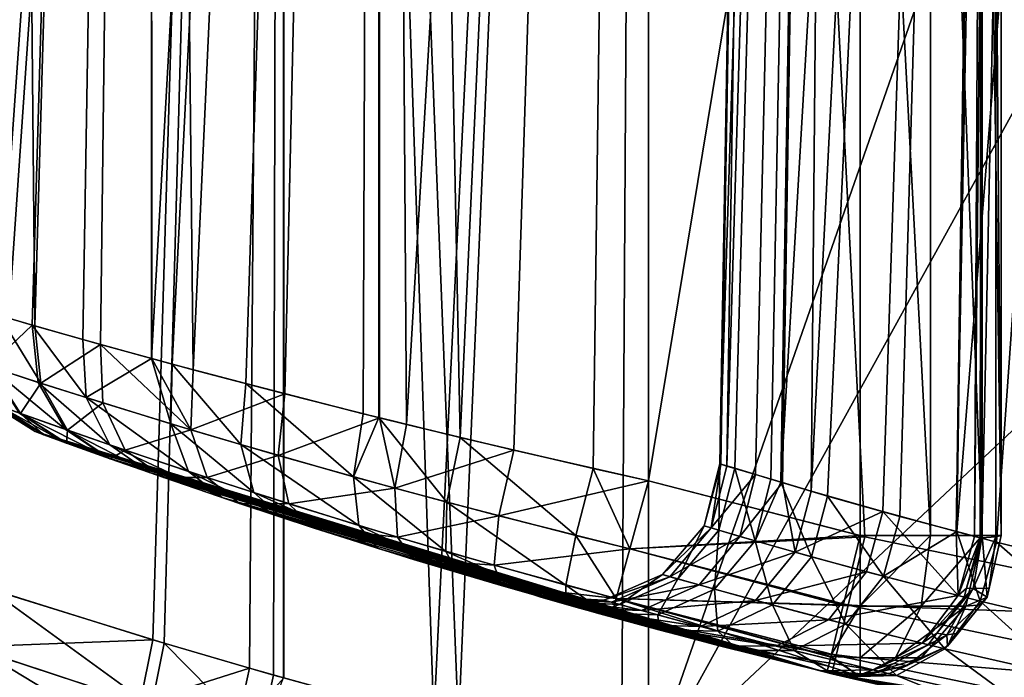
# Model space of a CAD drawing. Units: metres. Extents: x -0.172 to 0.143, y -0.156 to 0.056.
# Drawn here: x -0.166 to -0.159, y 0.024 to 0.029 of the extents above; entities that cross this region are included whole.
import ezdxf

# ---------------------------------------------------------------- set-up
doc = ezdxf.new("R2010")
doc.units = ezdxf.units.M
doc.layers.add('Object_01', color=8, linetype='CONTINUOUS')
doc.layers.add('Object_12', color=8, linetype='CONTINUOUS')

msp = doc.modelspace()

# ---------------------------------------------------------------- linework, layer by layer
at = {"layer": 'Object_01'}
for points in [[(-0.164088, 0.055, -0.352659), (-0.166238, 0.024648, -0.351806), (-0.1665, 0.055, -0.35166)], [(-0.1665, 0.055, -0.29834), (-0.16649, 0.024733, -0.298355), (-0.164088, 0.055, -0.297341)], [(-0.164088, 0.055, -0.297341), (-0.16649, 0.024733, -0.298355), (-0.16617, 0.024626, -0.298157)], [(-0.164088, 0.055, -0.352659), (-0.165014, 0.024266, -0.352362), (-0.166238, 0.024648, -0.351806)], [(-0.164088, 0.055, -0.297341), (-0.16617, 0.024626, -0.298157), (-0.164933, 0.024241, -0.297608)], [(-0.165036, 0.055, -0.303464), (-0.16585, 0.026491, -0.304535), (-0.166119, 0.055, -0.305087)], [(-0.166119, 0.055, -0.305087), (-0.16585, 0.026491, -0.304535), (-0.166102, 0.026564, -0.305094)], [(-0.166119, 0.055, -0.344913), (-0.166101, 0.026564, -0.344905), (-0.165036, 0.055, -0.346536)], [(-0.165036, 0.055, -0.346536), (-0.166101, 0.026564, -0.344905), (-0.165869, 0.026497, -0.345432)], [(-0.165036, 0.055, -0.346536), (-0.165869, 0.026497, -0.345432), (-0.16551, 0.026395, -0.345987)], [(-0.165036, 0.055, -0.303464), (-0.165384, 0.02636, -0.303852), (-0.16585, 0.026491, -0.304535)], [(-0.16551, 0.026395, -0.345987), (-0.165024, 0.026261, -0.346525), (-0.165036, 0.055, -0.346536)], [(-0.16502, 0.02626, -0.30348), (-0.165384, 0.02636, -0.303852), (-0.165036, 0.055, -0.303464)], [(-0.16502, 0.02626, -0.30348), (-0.165036, 0.055, -0.303464), (-0.164727, 0.02618, -0.303181)], [(-0.164727, 0.02618, -0.303181), (-0.165036, 0.055, -0.303464), (-0.163413, 0.055, -0.302381)], [(-0.165036, 0.055, -0.346536), (-0.165024, 0.026261, -0.346525), (-0.163413, 0.055, -0.347619)], [(-0.163413, 0.055, -0.347619), (-0.165024, 0.026261, -0.346525), (-0.164877, 0.026221, -0.346687)], [(-0.164328, 0.024064, -0.352592), (-0.165014, 0.024266, -0.352362), (-0.164088, 0.055, -0.352659)], [(-0.164933, 0.024241, -0.297608), (-0.164159, 0.024015, -0.29736), (-0.164088, 0.055, -0.297341)], [(-0.163413, 0.055, -0.347619), (-0.164877, 0.026221, -0.346687), (-0.164355, 0.026082, -0.347105)], [(-0.164727, 0.02618, -0.303181), (-0.163413, 0.055, -0.302381), (-0.164077, 0.026009, -0.302715)], [(-0.164355, 0.026082, -0.347105), (-0.163522, 0.025868, -0.347573), (-0.163413, 0.055, -0.347619)], [(-0.164088, 0.055, -0.352659), (-0.164085, 0.023997, -0.352646), (-0.164328, 0.024064, -0.352592)], [(-0.164088, 0.055, -0.297341), (-0.164159, 0.024015, -0.29736), (-0.164087, 0.023996, -0.297345)], [(-0.1615, 0.055, -0.353), (-0.163022, 0.023703, -0.352883), (-0.164088, 0.055, -0.352659)], [(-0.164088, 0.055, -0.352659), (-0.163022, 0.023703, -0.352883), (-0.164085, 0.023997, -0.352646)], [(-0.162846, 0.023657, -0.297091), (-0.1615, 0.055, -0.297), (-0.164088, 0.055, -0.297341)], [(-0.164088, 0.055, -0.297341), (-0.164087, 0.023996, -0.297345), (-0.162846, 0.023657, -0.297091)], [(-0.163413, 0.055, -0.302381), (-0.163407, 0.02584, -0.302395), (-0.164077, 0.026009, -0.302715)], [(-0.163413, 0.055, -0.347619), (-0.163522, 0.025868, -0.347573), (-0.163411, 0.025841, -0.347613)], [(-0.1615, 0.055, -0.302), (-0.163216, 0.025792, -0.302304), (-0.163413, 0.055, -0.302381)], [(-0.163413, 0.055, -0.302381), (-0.163216, 0.025792, -0.302304), (-0.163407, 0.02584, -0.302395)], [(-0.163413, 0.055, -0.347619), (-0.162834, 0.0257, -0.347819), (-0.1615, 0.055, -0.348)], [(-0.163413, 0.055, -0.347619), (-0.163411, 0.025841, -0.347613), (-0.162834, 0.0257, -0.347819)], [(-0.1615, 0.055, -0.302), (-0.162454, 0.02561, -0.302092), (-0.163216, 0.025792, -0.302304)], [(-0.1615, 0.055, -0.353), (-0.161692, 0.023367, -0.352998), (-0.163022, 0.023703, -0.352883)], [(-0.1615, 0.023322, -0.297), (-0.1615, 0.055, -0.297), (-0.162846, 0.023657, -0.297091)], [(-0.1615, 0.055, -0.348), (-0.162834, 0.0257, -0.347819), (-0.161893, 0.02548, -0.347985)], [(-0.1615, 0.025393, -0.302), (-0.162454, 0.02561, -0.302092), (-0.1615, 0.055, -0.302)], [(-0.1615, 0.055, -0.348), (-0.161893, 0.02548, -0.347985), (-0.1615, 0.025393, -0.348)], [(-0.1615, 0.023322, -0.353), (-0.161692, 0.023367, -0.352998), (-0.1615, 0.055, -0.353)], [(-0.1615, 0.055, -0.353), (-0.157844, 0.0338, -0.353), (-0.1615, 0.023322, -0.353)], [(-0.1615, 0.055, -0.297), (-0.151747, 0.02174, -0.297), (-0.1355, 0.055, -0.297)], [(-0.1615, 0.023322, -0.297), (-0.158189, 0.022566, -0.297), (-0.1615, 0.055, -0.297)], [(-0.1615, 0.055, -0.297), (-0.158189, 0.022566, -0.297), (-0.154981, 0.02205, -0.297)], [(-0.1615, 0.055, -0.297), (-0.154981, 0.02205, -0.297), (-0.151747, 0.02174, -0.297)], [(-0.154274, 0.023978, -0.302), (-0.157135, 0.024404, -0.302), (-0.1615, 0.055, -0.302)], [(-0.1615, 0.055, -0.302), (-0.157135, 0.024404, -0.302), (-0.159967, 0.024997, -0.302)], [(-0.1615, 0.055, -0.302), (-0.159967, 0.024997, -0.302), (-0.1615, 0.025393, -0.302)], [(-0.1355, 0.055, -0.302), (-0.1485, 0.023637, -0.302), (-0.1615, 0.055, -0.302)], [(-0.1615, 0.055, -0.302), (-0.1485, 0.023637, -0.302), (-0.151392, 0.023722, -0.302)], [(-0.1615, 0.055, -0.302), (-0.151392, 0.023722, -0.302), (-0.154274, 0.023978, -0.302)], [(-0.16, 0.0345, -0.348), (-0.1615, 0.055, -0.348), (-0.1615, 0.025393, -0.348)], [(-0.1605, 0.054, -0.325), (-0.160995, 0.025514, -0.324793), (-0.160091, 0.054, -0.321894)], [(-0.160091, 0.054, -0.321894), (-0.160995, 0.025514, -0.324793), (-0.160889, 0.025482, -0.323356)], [(-0.1605, 0.054, -0.325), (-0.160988, 0.025512, -0.325), (-0.160995, 0.025514, -0.324793)], [(-0.1605, 0.054, -0.325), (-0.160944, 0.025498, -0.32616), (-0.160988, 0.025512, -0.325)], [(-0.160091, 0.054, -0.328106), (-0.160741, 0.025437, -0.327524), (-0.160944, 0.025498, -0.32616)], [(-0.160091, 0.054, -0.328106), (-0.160944, 0.025498, -0.32616), (-0.1605, 0.054, -0.325)], [(-0.160889, 0.025482, -0.323356), (-0.160633, 0.025404, -0.321995), (-0.160091, 0.054, -0.321894)], [(-0.160551, 0.02538, -0.328229), (-0.160741, 0.025437, -0.327524), (-0.160091, 0.054, -0.328106)], [(-0.160091, 0.054, -0.321894), (-0.160633, 0.025404, -0.321995), (-0.160563, 0.025383, -0.321768)], [(-0.160091, 0.054, -0.321894), (-0.160563, 0.025383, -0.321768), (-0.158892, 0.054, -0.319)], [(-0.158892, 0.054, -0.319), (-0.160563, 0.025383, -0.321768), (-0.16023, 0.025285, -0.320678)], [(-0.160551, 0.02538, -0.328229), (-0.160091, 0.054, -0.328106), (-0.160347, 0.025319, -0.328989)], [(-0.160347, 0.025319, -0.328989), (-0.160091, 0.054, -0.328106), (-0.158892, 0.054, -0.331)], [(-0.160347, 0.025319, -0.328989), (-0.158892, 0.054, -0.331), (-0.15984, 0.025175, -0.330266)], [(-0.158892, 0.054, -0.319), (-0.16023, 0.025285, -0.320678), (-0.159719, 0.025141, -0.319479)], [(-0.15984, 0.025175, -0.330266), (-0.158892, 0.054, -0.331), (-0.159319, 0.025034, -0.331247)], [(-0.159314, 0.025033, -0.318756), (-0.158892, 0.054, -0.319), (-0.159719, 0.025141, -0.319479)], [(-0.159319, 0.025034, -0.331247), (-0.158892, 0.054, -0.331), (-0.159138, 0.034483, -0.331255)], [(-0.159033, 0.024958, -0.318257), (-0.156985, 0.054, -0.316515), (-0.159314, 0.025033, -0.318756)], [(-0.159314, 0.025033, -0.318756), (-0.156985, 0.054, -0.316515), (-0.158892, 0.054, -0.319)], [(-0.159033, 0.024958, -0.318257), (-0.158221, 0.024757, -0.317126), (-0.156985, 0.054, -0.316515)], [(-0.16, 0.0345, -0.348), (-0.1615, 0.025393, -0.348), (-0.16, 0.025005, -0.348)], [(-0.1595, 0.025005, -0.347866), (-0.1595, 0.0345, -0.347866), (-0.16, 0.0345, -0.348)], [(-0.1595, 0.025005, -0.347866), (-0.16, 0.0345, -0.348), (-0.16, 0.025005, -0.348)], [(-0.159134, 0.025005, -0.3475), (-0.159134, 0.0345, -0.3475), (-0.1595, 0.0345, -0.347866)], [(-0.159134, 0.025005, -0.3475), (-0.1595, 0.0345, -0.347866), (-0.1595, 0.025005, -0.347866)], [(-0.159319, 0.025034, -0.331247), (-0.159138, 0.034483, -0.331255), (-0.15919, 0.024999, -0.33149)], [(-0.15919, 0.024999, -0.33149), (-0.159138, 0.034483, -0.331255), (-0.159143, 0.029735, -0.331408)], [(-0.159, 0.025005, -0.347), (-0.159, 0.0345, -0.347), (-0.159134, 0.0345, -0.3475)], [(-0.159, 0.025005, -0.347), (-0.159134, 0.0345, -0.3475), (-0.159134, 0.025005, -0.3475)], [(-0.159, 0.025005, -0.347), (-0.159, 0.025005, -0.332083), (-0.159, 0.0345, -0.347)], [(-0.159, 0.0345, -0.347), (-0.159, 0.025005, -0.332083), (-0.159, 0.029753, -0.331924)], [(-0.157844, 0.0338, -0.353), (-0.157222, 0.031077, -0.353), (-0.1615, 0.023322, -0.353)], [(-0.1615, 0.023322, -0.353), (-0.157222, 0.031077, -0.353), (-0.155826, 0.028658, -0.353)], [(-0.15919, 0.024999, -0.33149), (-0.159143, 0.029735, -0.331408), (-0.159149, 0.024988, -0.331559)], [(-0.159137, 0.024989, -0.331584), (-0.159149, 0.024988, -0.331559), (-0.159143, 0.029735, -0.331408)], [(-0.159137, 0.024989, -0.331584), (-0.159143, 0.029735, -0.331408), (-0.159037, 0.029744, -0.331656)], [(-0.159037, 0.029744, -0.331656), (-0.159038, 0.024996, -0.331811), (-0.159137, 0.024989, -0.331584)], [(-0.159037, 0.029744, -0.331656), (-0.159, 0.025005, -0.332083), (-0.159038, 0.024996, -0.331811)], [(-0.159, 0.029753, -0.331924), (-0.159, 0.025005, -0.332083), (-0.159037, 0.029744, -0.331656)], [(-0.1615, 0.023322, -0.353), (-0.155826, 0.028658, -0.353), (-0.158189, 0.022566, -0.353)], [(-0.166101, 0.026564, -0.344905), (-0.166177, 0.026206, -0.344513), (-0.165869, 0.026497, -0.345432)], [(-0.166165, 0.026202, -0.305449), (-0.166102, 0.026564, -0.305094), (-0.165808, 0.026086, -0.304641)], [(-0.165808, 0.026086, -0.304641), (-0.166102, 0.026564, -0.305094), (-0.16585, 0.026491, -0.304535)], [(-0.165869, 0.026497, -0.345432), (-0.166177, 0.026206, -0.344513), (-0.165826, 0.026091, -0.345327)], [(-0.165487, 0.025983, -0.345863), (-0.16551, 0.026395, -0.345987), (-0.165869, 0.026497, -0.345432)], [(-0.165869, 0.026497, -0.345432), (-0.165826, 0.026091, -0.345327), (-0.165487, 0.025983, -0.345863)], [(-0.165808, 0.026086, -0.304641), (-0.16585, 0.026491, -0.304535), (-0.165384, 0.02636, -0.303852)], [(-0.165487, 0.025983, -0.345863), (-0.165024, 0.026261, -0.346525), (-0.16551, 0.026395, -0.345987)], [(-0.165384, 0.02636, -0.303852), (-0.165368, 0.025946, -0.303982), (-0.165808, 0.026086, -0.304641)], [(-0.16502, 0.02626, -0.30348), (-0.164745, 0.025755, -0.303329), (-0.165384, 0.02636, -0.303852)], [(-0.165384, 0.02636, -0.303852), (-0.164745, 0.025755, -0.303329), (-0.165368, 0.025946, -0.303982)], [(-0.164887, 0.025798, -0.346542), (-0.165024, 0.026261, -0.346525), (-0.165487, 0.025983, -0.345863)], [(-0.164887, 0.025798, -0.346542), (-0.164877, 0.026221, -0.346687), (-0.165024, 0.026261, -0.346525)], [(-0.16502, 0.02626, -0.30348), (-0.164727, 0.02618, -0.303181), (-0.164745, 0.025755, -0.303329)], [(-0.165635, 0.025758, -0.345155), (-0.165826, 0.026091, -0.345327), (-0.166177, 0.026206, -0.344513)], [(-0.165635, 0.025758, -0.345155), (-0.166177, 0.026206, -0.344513), (-0.165963, 0.025874, -0.344401)], [(-0.166124, 0.025932, -0.306243), (-0.166165, 0.026202, -0.305449), (-0.165952, 0.02587, -0.305564)], [(-0.165952, 0.02587, -0.305564), (-0.166165, 0.026202, -0.305449), (-0.165808, 0.026086, -0.304641)], [(-0.16439, 0.02565, -0.346951), (-0.164877, 0.026221, -0.346687), (-0.164887, 0.025798, -0.346542)], [(-0.16439, 0.02565, -0.346951), (-0.164355, 0.026082, -0.347105), (-0.164877, 0.026221, -0.346687)], [(-0.164745, 0.025755, -0.303329), (-0.164727, 0.02618, -0.303181), (-0.164077, 0.026009, -0.302715)], [(-0.165952, 0.02587, -0.305564), (-0.165808, 0.026086, -0.304641), (-0.165619, 0.025752, -0.304815)], [(-0.165319, 0.025648, -0.34565), (-0.165487, 0.025983, -0.345863), (-0.165826, 0.026091, -0.345327)], [(-0.165319, 0.025648, -0.34565), (-0.165826, 0.026091, -0.345327), (-0.165635, 0.025758, -0.345155)], [(-0.165619, 0.025752, -0.304815), (-0.165808, 0.026086, -0.304641), (-0.165368, 0.025946, -0.303982)], [(-0.163592, 0.025421, -0.347417), (-0.164355, 0.026082, -0.347105), (-0.16439, 0.02565, -0.346951)], [(-0.163592, 0.025421, -0.347417), (-0.163522, 0.025868, -0.347573), (-0.164355, 0.026082, -0.347105)], [(-0.164761, 0.02546, -0.346279), (-0.164887, 0.025798, -0.346542), (-0.165487, 0.025983, -0.345863)], [(-0.164761, 0.02546, -0.346279), (-0.165487, 0.025983, -0.345863), (-0.165319, 0.025648, -0.34565)], [(-0.164745, 0.025755, -0.303329), (-0.164077, 0.026009, -0.302715), (-0.164125, 0.025572, -0.302871)], [(-0.164125, 0.025572, -0.302871), (-0.164077, 0.026009, -0.302715), (-0.163407, 0.02584, -0.302395)], [(-0.165847, 0.025743, -0.307), (-0.166189, 0.025955, -0.307), (-0.166124, 0.025932, -0.306243)], [(-0.166189, 0.025955, -0.343), (-0.166189, 0.025955, -0.307), (-0.165847, 0.025743, -0.307)], [(-0.166189, 0.025955, -0.343), (-0.165847, 0.025743, -0.307), (-0.165847, 0.025743, -0.343)], [(-0.165778, 0.025717, -0.343731), (-0.166115, 0.025929, -0.343808), (-0.166189, 0.025955, -0.343)], [(-0.165778, 0.025717, -0.343731), (-0.166189, 0.025955, -0.343), (-0.165847, 0.025743, -0.343)], [(-0.165847, 0.025743, -0.307), (-0.166124, 0.025932, -0.306243), (-0.165787, 0.02572, -0.306315)], [(-0.165787, 0.02572, -0.306315), (-0.166124, 0.025932, -0.306243), (-0.165952, 0.02587, -0.305564)], [(-0.165637, 0.025665, -0.344267), (-0.165963, 0.025874, -0.344401), (-0.166115, 0.025929, -0.343808)], [(-0.165637, 0.025665, -0.344267), (-0.166115, 0.025929, -0.343808), (-0.165778, 0.025717, -0.343731)], [(-0.165619, 0.025752, -0.304815), (-0.165368, 0.025946, -0.303982), (-0.165209, 0.02561, -0.304206)], [(-0.165209, 0.02561, -0.304206), (-0.165368, 0.025946, -0.303982), (-0.164745, 0.025755, -0.303329)], [(-0.165332, 0.025555, -0.344946), (-0.165635, 0.025758, -0.345155), (-0.165963, 0.025874, -0.344401)], [(-0.165332, 0.025555, -0.344946), (-0.165963, 0.025874, -0.344401), (-0.165637, 0.025665, -0.344267)], [(-0.165787, 0.02572, -0.306315), (-0.165952, 0.02587, -0.305564), (-0.165626, 0.025661, -0.305702)], [(-0.165626, 0.025661, -0.305702), (-0.165952, 0.02587, -0.305564), (-0.165619, 0.025752, -0.304815)], [(-0.164125, 0.025572, -0.302871), (-0.163407, 0.02584, -0.302395), (-0.163298, 0.02534, -0.302459)], [(-0.163411, 0.025841, -0.347613), (-0.163522, 0.025868, -0.347573), (-0.163592, 0.025421, -0.347417)], [(-0.16293, 0.025241, -0.347666), (-0.163411, 0.025841, -0.347613), (-0.163592, 0.025421, -0.347417)], [(-0.16293, 0.025241, -0.347666), (-0.162834, 0.0257, -0.347819), (-0.163411, 0.025841, -0.347613)], [(-0.163407, 0.02584, -0.302395), (-0.163216, 0.025792, -0.302304), (-0.163298, 0.02534, -0.302459)], [(-0.165038, 0.025451, -0.34539), (-0.165319, 0.025648, -0.34565), (-0.165635, 0.025758, -0.345155)], [(-0.165038, 0.025451, -0.34539), (-0.165635, 0.025758, -0.345155), (-0.165332, 0.025555, -0.344946)], [(-0.164298, 0.025309, -0.346657), (-0.16439, 0.02565, -0.346951), (-0.164887, 0.025798, -0.346542)], [(-0.164298, 0.025309, -0.346657), (-0.164887, 0.025798, -0.346542), (-0.164761, 0.02546, -0.346279)], [(-0.163298, 0.02534, -0.302459), (-0.163216, 0.025792, -0.302304), (-0.162454, 0.02561, -0.302092)], [(-0.161427, 0.024337, -0.320333), (-0.161871, 0.024458, -0.321755), (-0.165847, 0.025743, -0.307)], [(-0.161427, 0.024337, -0.320333), (-0.165847, 0.025743, -0.307), (-0.160863, 0.024189, -0.319037)], [(-0.160863, 0.024189, -0.319037), (-0.165847, 0.025743, -0.307), (-0.165787, 0.02572, -0.306315)], [(-0.161871, 0.024458, -0.321755), (-0.162153, 0.024537, -0.323225), (-0.165847, 0.025743, -0.307)], [(-0.165847, 0.025743, -0.307), (-0.162153, 0.024537, -0.323225), (-0.162271, 0.024571, -0.324776)], [(-0.165847, 0.025743, -0.307), (-0.162271, 0.024571, -0.324776), (-0.165847, 0.025743, -0.343)], [(-0.162271, 0.024571, -0.324776), (-0.162213, 0.024554, -0.326252), (-0.165847, 0.025743, -0.343)], [(-0.165847, 0.025743, -0.343), (-0.162213, 0.024554, -0.326252), (-0.16199, 0.024491, -0.327726)], [(-0.165847, 0.025743, -0.343), (-0.16199, 0.024491, -0.327726), (-0.161556, 0.024372, -0.329308)], [(-0.161556, 0.024372, -0.329308), (-0.160997, 0.024224, -0.330687), (-0.165847, 0.025743, -0.343)], [(-0.165847, 0.025743, -0.343), (-0.160997, 0.024224, -0.330687), (-0.160281, 0.024045, -0.332009)], [(-0.165847, 0.025743, -0.343), (-0.160281, 0.024045, -0.332009), (-0.165778, 0.025717, -0.343731)], [(-0.160863, 0.024189, -0.319037), (-0.165787, 0.02572, -0.306315), (-0.165626, 0.025661, -0.305702)], [(-0.165778, 0.025717, -0.343731), (-0.160281, 0.024045, -0.332009), (-0.165637, 0.025665, -0.344267)], [(-0.165626, 0.025661, -0.305702), (-0.165619, 0.025752, -0.304815), (-0.165316, 0.02555, -0.305028)], [(-0.165316, 0.02555, -0.305028), (-0.165619, 0.025752, -0.304815), (-0.165209, 0.02561, -0.304206)], [(-0.165209, 0.02561, -0.304206), (-0.164745, 0.025755, -0.303329), (-0.164628, 0.025416, -0.303602)], [(-0.164628, 0.025416, -0.303602), (-0.164745, 0.025755, -0.303329), (-0.164125, 0.025572, -0.302871)], [(-0.162016, 0.025005, -0.347844), (-0.162834, 0.0257, -0.347819), (-0.16293, 0.025241, -0.347666)], [(-0.162016, 0.025005, -0.347844), (-0.161893, 0.02548, -0.347985), (-0.162834, 0.0257, -0.347819)], [(-0.160281, 0.024045, -0.332009), (-0.165332, 0.025555, -0.344946), (-0.165637, 0.025665, -0.344267)], [(-0.165626, 0.025661, -0.305702), (-0.165316, 0.02555, -0.305028), (-0.160863, 0.024189, -0.319037)], [(-0.164522, 0.025274, -0.34595), (-0.164761, 0.02546, -0.346279), (-0.165319, 0.025648, -0.34565)], [(-0.164522, 0.025274, -0.34595), (-0.165319, 0.025648, -0.34565), (-0.165038, 0.025451, -0.34539)], [(-0.163554, 0.025077, -0.347087), (-0.163592, 0.025421, -0.347417), (-0.16439, 0.02565, -0.346951)], [(-0.163554, 0.025077, -0.347087), (-0.16439, 0.02565, -0.346951), (-0.164298, 0.025309, -0.346657)], [(-0.160281, 0.024045, -0.332009), (-0.165038, 0.025451, -0.34539), (-0.165332, 0.025555, -0.344946)], [(-0.165316, 0.02555, -0.305028), (-0.165209, 0.02561, -0.304206), (-0.164936, 0.025416, -0.304481)], [(-0.160863, 0.024189, -0.319037), (-0.165316, 0.02555, -0.305028), (-0.164936, 0.025416, -0.304481)], [(-0.164936, 0.025416, -0.304481), (-0.165209, 0.02561, -0.304206), (-0.164628, 0.025416, -0.303602)], [(-0.164628, 0.025416, -0.303602), (-0.164125, 0.025572, -0.302871), (-0.16405, 0.02523, -0.303179)], [(-0.16405, 0.02523, -0.303179), (-0.164125, 0.025572, -0.302871), (-0.163298, 0.02534, -0.302459)], [(-0.163298, 0.02534, -0.302459), (-0.162454, 0.02561, -0.302092), (-0.162562, 0.025144, -0.30224)], [(-0.162562, 0.025144, -0.30224), (-0.162454, 0.02561, -0.302092), (-0.1615, 0.025393, -0.302)], [(-0.161633, 0.024911, -0.347866), (-0.161893, 0.02548, -0.347985), (-0.162016, 0.025005, -0.347844)], [(-0.161633, 0.024911, -0.347866), (-0.1615, 0.025393, -0.348), (-0.161893, 0.02548, -0.347985)], [(-0.161001, 0.025043, -0.323358), (-0.160995, 0.025514, -0.324793), (-0.161106, 0.025074, -0.324793)], [(-0.161106, 0.025074, -0.324793), (-0.160995, 0.025514, -0.324793), (-0.160988, 0.025512, -0.325)], [(-0.161106, 0.025074, -0.324793), (-0.160988, 0.025512, -0.325), (-0.161055, 0.025059, -0.326158)], [(-0.160988, 0.025512, -0.325), (-0.160944, 0.025498, -0.32616), (-0.161055, 0.025059, -0.326158)], [(-0.161055, 0.025059, -0.326158), (-0.160944, 0.025498, -0.32616), (-0.160741, 0.025437, -0.327524)], [(-0.161001, 0.025043, -0.323358), (-0.160889, 0.025482, -0.323356), (-0.160995, 0.025514, -0.324793)], [(-0.160745, 0.024968, -0.321997), (-0.160889, 0.025482, -0.323356), (-0.161001, 0.025043, -0.323358)], [(-0.160745, 0.024968, -0.321997), (-0.160633, 0.025404, -0.321995), (-0.160889, 0.025482, -0.323356)], [(-0.164522, 0.025274, -0.34595), (-0.165038, 0.025451, -0.34539), (-0.160281, 0.024045, -0.332009)], [(-0.160863, 0.024189, -0.319037), (-0.164936, 0.025416, -0.304481), (-0.1644, 0.025232, -0.303945)], [(-0.164936, 0.025416, -0.304481), (-0.164628, 0.025416, -0.303602), (-0.1644, 0.025232, -0.303945)], [(-0.164096, 0.025132, -0.346284), (-0.164298, 0.025309, -0.346657), (-0.164761, 0.02546, -0.346279)], [(-0.164096, 0.025132, -0.346284), (-0.164761, 0.02546, -0.346279), (-0.164522, 0.025274, -0.34595)], [(-0.1644, 0.025232, -0.303945), (-0.164628, 0.025416, -0.303602), (-0.16405, 0.02523, -0.303179)], [(-0.162937, 0.024893, -0.347317), (-0.16293, 0.025241, -0.347666), (-0.163592, 0.025421, -0.347417)], [(-0.162937, 0.024893, -0.347317), (-0.163592, 0.025421, -0.347417), (-0.163554, 0.025077, -0.347087)], [(-0.161055, 0.025059, -0.326158), (-0.160741, 0.025437, -0.327524), (-0.160853, 0.024999, -0.327522)], [(-0.160853, 0.024999, -0.327522), (-0.160741, 0.025437, -0.327524), (-0.160551, 0.02538, -0.328229)], [(-0.16405, 0.02523, -0.303179), (-0.163298, 0.02534, -0.302459), (-0.16328, 0.024994, -0.302799)], [(-0.16328, 0.024994, -0.302799), (-0.163298, 0.02534, -0.302459), (-0.162562, 0.025144, -0.30224)], [(-0.162562, 0.025144, -0.30224), (-0.1615, 0.025393, -0.302), (-0.161633, 0.024911, -0.302134)], [(-0.161633, 0.024911, -0.302134), (-0.1615, 0.025393, -0.302), (-0.159967, 0.024997, -0.302)], [(-0.161633, 0.024911, -0.347866), (-0.16, 0.025005, -0.348), (-0.1615, 0.025393, -0.348)], [(-0.160853, 0.024999, -0.327522), (-0.160551, 0.02538, -0.328229), (-0.160461, 0.024887, -0.328988)], [(-0.160563, 0.025383, -0.321768), (-0.160633, 0.025404, -0.321995), (-0.160745, 0.024968, -0.321997)], [(-0.160345, 0.024854, -0.320679), (-0.160563, 0.025383, -0.321768), (-0.160745, 0.024968, -0.321997)], [(-0.160345, 0.024854, -0.320679), (-0.16023, 0.025285, -0.320678), (-0.160563, 0.025383, -0.321768)], [(-0.160461, 0.024887, -0.328988), (-0.160551, 0.02538, -0.328229), (-0.160347, 0.025319, -0.328989)], [(-0.160281, 0.024045, -0.332009), (-0.164096, 0.025132, -0.346284), (-0.164522, 0.025274, -0.34595)], [(-0.163416, 0.024913, -0.346658), (-0.163554, 0.025077, -0.347087), (-0.164298, 0.025309, -0.346657)], [(-0.163416, 0.024913, -0.346658), (-0.164298, 0.025309, -0.346657), (-0.164096, 0.025132, -0.346284)], [(-0.160461, 0.024887, -0.328988), (-0.160347, 0.025319, -0.328989), (-0.15984, 0.025175, -0.330266)], [(-0.159834, 0.024716, -0.319476), (-0.16023, 0.025285, -0.320678), (-0.160345, 0.024854, -0.320679)], [(-0.159834, 0.024716, -0.319476), (-0.159719, 0.025141, -0.319479), (-0.16023, 0.025285, -0.320678)], [(-0.163869, 0.025058, -0.303572), (-0.160863, 0.024189, -0.319037), (-0.1644, 0.025232, -0.303945)], [(-0.1644, 0.025232, -0.303945), (-0.16405, 0.02523, -0.303179), (-0.163869, 0.025058, -0.303572)], [(-0.163869, 0.025058, -0.303572), (-0.16405, 0.02523, -0.303179), (-0.16328, 0.024994, -0.302799)], [(-0.162086, 0.024654, -0.34748), (-0.16293, 0.025241, -0.347666), (-0.162937, 0.024893, -0.347317)], [(-0.162086, 0.024654, -0.34748), (-0.162016, 0.025005, -0.347844), (-0.16293, 0.025241, -0.347666)], [(-0.160281, 0.024045, -0.332009), (-0.163416, 0.024913, -0.346658), (-0.164096, 0.025132, -0.346284)], [(-0.16328, 0.024994, -0.302799), (-0.162562, 0.025144, -0.30224), (-0.162594, 0.024795, -0.302597)], [(-0.162594, 0.024795, -0.302597), (-0.162562, 0.025144, -0.30224), (-0.161633, 0.024911, -0.302134)], [(-0.15984, 0.025175, -0.330266), (-0.159955, 0.024748, -0.330268), (-0.160461, 0.024887, -0.328988)], [(-0.159955, 0.024748, -0.330268), (-0.15984, 0.025175, -0.330266), (-0.159305, 0.024579, -0.331498)], [(-0.159305, 0.024579, -0.331498), (-0.15984, 0.025175, -0.330266), (-0.159319, 0.025034, -0.331247)], [(-0.159314, 0.025033, -0.318756), (-0.159719, 0.025141, -0.319479), (-0.159834, 0.024716, -0.319476)], [(-0.163869, 0.025058, -0.303572), (-0.163166, 0.024836, -0.303243), (-0.160863, 0.024189, -0.319037)], [(-0.163869, 0.025058, -0.303572), (-0.16328, 0.024994, -0.302799), (-0.163166, 0.024836, -0.303243)], [(-0.162854, 0.024742, -0.346855), (-0.162937, 0.024893, -0.347317), (-0.163554, 0.025077, -0.347087)], [(-0.162854, 0.024742, -0.346855), (-0.163554, 0.025077, -0.347087), (-0.163416, 0.024913, -0.346658)], [(-0.161293, 0.024697, -0.323333), (-0.161106, 0.025074, -0.324793), (-0.1614, 0.024728, -0.32479)], [(-0.1614, 0.024728, -0.32479), (-0.161106, 0.025074, -0.324793), (-0.161055, 0.025059, -0.326158)], [(-0.1614, 0.024728, -0.32479), (-0.161055, 0.025059, -0.326158), (-0.161348, 0.024713, -0.326176)], [(-0.161348, 0.024713, -0.326176), (-0.161055, 0.025059, -0.326158), (-0.160853, 0.024999, -0.327522)], [(-0.161293, 0.024697, -0.323333), (-0.161001, 0.025043, -0.323358), (-0.161106, 0.025074, -0.324793)], [(-0.163166, 0.024836, -0.303243), (-0.16328, 0.024994, -0.302799), (-0.162594, 0.024795, -0.302597)], [(-0.16173, 0.024558, -0.3475), (-0.162016, 0.025005, -0.347844), (-0.162086, 0.024654, -0.34748)], [(-0.16173, 0.024558, -0.3475), (-0.161633, 0.024911, -0.347866), (-0.162016, 0.025005, -0.347844)], [(-0.161633, 0.024911, -0.347866), (-0.160117, 0.024519, -0.347866), (-0.16, 0.025005, -0.348)], [(-0.161633, 0.024911, -0.302134), (-0.159967, 0.024997, -0.302), (-0.160084, 0.024511, -0.302134)], [(-0.161348, 0.024713, -0.326176), (-0.160853, 0.024999, -0.327522), (-0.161142, 0.024655, -0.327561)], [(-0.161032, 0.024624, -0.32195), (-0.161001, 0.025043, -0.323358), (-0.161293, 0.024697, -0.323333)], [(-0.161142, 0.024655, -0.327561), (-0.160853, 0.024999, -0.327522), (-0.160461, 0.024887, -0.328988)], [(-0.161032, 0.024624, -0.32195), (-0.160745, 0.024968, -0.321997), (-0.161001, 0.025043, -0.323358)], [(-0.16, 0.025005, -0.348), (-0.160117, 0.024519, -0.347866), (-0.16, 0.024505, -0.347866)], [(-0.160084, 0.024511, -0.302134), (-0.159967, 0.024997, -0.302), (-0.157135, 0.024404, -0.302)], [(-0.1595, 0.025005, -0.347866), (-0.16, 0.025005, -0.348), (-0.16, 0.024505, -0.347866)], [(-0.1595, 0.025005, -0.347866), (-0.16, 0.024505, -0.347866), (-0.159567, 0.024505, -0.34775)], [(-0.159148, 0.02454, -0.318248), (-0.159314, 0.025033, -0.318756), (-0.159834, 0.024716, -0.319476)], [(-0.159134, 0.025005, -0.3475), (-0.1595, 0.025005, -0.347866), (-0.159567, 0.024505, -0.34775)], [(-0.159134, 0.025005, -0.3475), (-0.159567, 0.024505, -0.34775), (-0.15925, 0.024505, -0.347433)], [(-0.159305, 0.024579, -0.331498), (-0.159319, 0.025034, -0.331247), (-0.15919, 0.024999, -0.33149)], [(-0.159148, 0.02454, -0.318248), (-0.159033, 0.024958, -0.318257), (-0.159314, 0.025033, -0.318756)], [(-0.15919, 0.024999, -0.33149), (-0.159149, 0.024988, -0.331559), (-0.159305, 0.024579, -0.331498)], [(-0.159305, 0.024579, -0.331498), (-0.159149, 0.024988, -0.331559), (-0.159246, 0.024632, -0.331566)], [(-0.1591, 0.024569, -0.347), (-0.159134, 0.025005, -0.3475), (-0.15925, 0.024505, -0.347433)], [(-0.159149, 0.024988, -0.331559), (-0.159137, 0.024989, -0.331584), (-0.159246, 0.024632, -0.331566)], [(-0.159246, 0.024632, -0.331566), (-0.159137, 0.024989, -0.331584), (-0.159198, 0.024629, -0.33162)], [(-0.159198, 0.024629, -0.33162), (-0.159137, 0.024989, -0.331584), (-0.159038, 0.024996, -0.331811)], [(-0.159038, 0.024996, -0.331811), (-0.159086, 0.024632, -0.332083), (-0.159198, 0.024629, -0.33162)], [(-0.159, 0.025005, -0.347), (-0.159134, 0.025005, -0.3475), (-0.1591, 0.024569, -0.347)], [(-0.1591, 0.024569, -0.347), (-0.1591, 0.024569, -0.332083), (-0.159, 0.025005, -0.347)], [(-0.159, 0.025005, -0.347), (-0.1591, 0.024569, -0.332083), (-0.159086, 0.024632, -0.332083)], [(-0.159, 0.025005, -0.347), (-0.159086, 0.024632, -0.332083), (-0.159, 0.025005, -0.332083)], [(-0.159038, 0.024996, -0.331811), (-0.159, 0.025005, -0.332083), (-0.159086, 0.024632, -0.332083)], [(-0.160622, 0.024513, -0.32061), (-0.160745, 0.024968, -0.321997), (-0.161032, 0.024624, -0.32195)], [(-0.160622, 0.024513, -0.32061), (-0.160345, 0.024854, -0.320679), (-0.160745, 0.024968, -0.321997)], [(-0.158334, 0.024346, -0.317108), (-0.159033, 0.024958, -0.318257), (-0.159148, 0.02454, -0.318248)], [(-0.158334, 0.024346, -0.317108), (-0.158221, 0.024757, -0.317126), (-0.159033, 0.024958, -0.318257)], [(-0.162854, 0.024742, -0.346855), (-0.163416, 0.024913, -0.346658), (-0.160281, 0.024045, -0.332009)], [(-0.162086, 0.024518, -0.346988), (-0.162086, 0.024654, -0.34748), (-0.162937, 0.024893, -0.347317)], [(-0.162086, 0.024518, -0.346988), (-0.162937, 0.024893, -0.347317), (-0.162854, 0.024742, -0.346855)], [(-0.162594, 0.024795, -0.302597), (-0.161633, 0.024911, -0.302134), (-0.16173, 0.024558, -0.3025)], [(-0.16173, 0.024558, -0.3025), (-0.161633, 0.024911, -0.302134), (-0.160084, 0.024511, -0.302134)], [(-0.16173, 0.024558, -0.3475), (-0.16012, 0.024508, -0.347854), (-0.161633, 0.024911, -0.347866)], [(-0.16012, 0.024508, -0.347854), (-0.160117, 0.024519, -0.347866), (-0.161633, 0.024911, -0.347866)], [(-0.161142, 0.024655, -0.327561), (-0.160461, 0.024887, -0.328988), (-0.160741, 0.024545, -0.329051)], [(-0.160741, 0.024545, -0.329051), (-0.160461, 0.024887, -0.328988), (-0.159955, 0.024748, -0.330268)], [(-0.1601, 0.024376, -0.319387), (-0.160345, 0.024854, -0.320679), (-0.160622, 0.024513, -0.32061)], [(-0.1601, 0.024376, -0.319387), (-0.159834, 0.024716, -0.319476), (-0.160345, 0.024854, -0.320679)], [(-0.163166, 0.024836, -0.303243), (-0.162544, 0.02465, -0.303073), (-0.160863, 0.024189, -0.319037)], [(-0.163166, 0.024836, -0.303243), (-0.162594, 0.024795, -0.302597), (-0.162544, 0.02465, -0.303073)], [(-0.162544, 0.02465, -0.303073), (-0.162594, 0.024795, -0.302597), (-0.16173, 0.024558, -0.3025)], [(-0.160281, 0.024045, -0.332009), (-0.162086, 0.024518, -0.346988), (-0.162854, 0.024742, -0.346855)], [(-0.161705, 0.024517, -0.323285), (-0.1614, 0.024728, -0.32479), (-0.161817, 0.024548, -0.324784)], [(-0.161817, 0.024548, -0.324784), (-0.1614, 0.024728, -0.32479), (-0.161348, 0.024713, -0.326176)], [(-0.161817, 0.024548, -0.324784), (-0.161348, 0.024713, -0.326176), (-0.161762, 0.024533, -0.32621)], [(-0.161762, 0.024533, -0.32621), (-0.161348, 0.024713, -0.326176), (-0.161142, 0.024655, -0.327561)], [(-0.161705, 0.024517, -0.323285), (-0.161293, 0.024697, -0.323333), (-0.1614, 0.024728, -0.32479)], [(-0.160741, 0.024545, -0.329051), (-0.159955, 0.024748, -0.330268), (-0.160224, 0.024408, -0.330352)], [(-0.160224, 0.024408, -0.330352), (-0.159955, 0.024748, -0.330268), (-0.159305, 0.024579, -0.331498)], [(-0.1594, 0.024203, -0.318138), (-0.159834, 0.024716, -0.319476), (-0.1601, 0.024376, -0.319387)], [(-0.1594, 0.024203, -0.318138), (-0.159148, 0.02454, -0.318248), (-0.159834, 0.024716, -0.319476)], [(-0.166307, 0.024216, -0.351646), (-0.166238, 0.024648, -0.351806), (-0.165014, 0.024266, -0.352362)], [(-0.160863, 0.024189, -0.319037), (-0.162544, 0.02465, -0.303073), (-0.161765, 0.024429, -0.303)], [(-0.162544, 0.02465, -0.303073), (-0.16173, 0.024558, -0.3025), (-0.161765, 0.024429, -0.303)], [(-0.161765, 0.024429, -0.347), (-0.16173, 0.024558, -0.3475), (-0.162086, 0.024654, -0.34748)], [(-0.161765, 0.024429, -0.347), (-0.162086, 0.024654, -0.34748), (-0.162086, 0.024518, -0.346988)], [(-0.161762, 0.024533, -0.32621), (-0.161142, 0.024655, -0.327561), (-0.161549, 0.024473, -0.327634)], [(-0.161434, 0.024442, -0.321864), (-0.161293, 0.024697, -0.323333), (-0.161705, 0.024517, -0.323285)], [(-0.161549, 0.024473, -0.327634), (-0.161142, 0.024655, -0.327561), (-0.160741, 0.024545, -0.329051)], [(-0.161434, 0.024442, -0.321864), (-0.161032, 0.024624, -0.32195), (-0.161293, 0.024697, -0.323333)], [(-0.165024, 0.023794, -0.297765), (-0.16617, 0.024626, -0.298157), (-0.16624, 0.024193, -0.298318)], [(-0.165024, 0.023794, -0.297765), (-0.164933, 0.024241, -0.297608), (-0.16617, 0.024626, -0.298157)], [(-0.162153, 0.024537, -0.323225), (-0.161817, 0.024548, -0.324784), (-0.162271, 0.024571, -0.324776)], [(-0.162271, 0.024571, -0.324776), (-0.161817, 0.024548, -0.324784), (-0.161762, 0.024533, -0.32621)], [(-0.162271, 0.024571, -0.324776), (-0.161762, 0.024533, -0.32621), (-0.162213, 0.024554, -0.326252)], [(-0.161009, 0.024328, -0.320487), (-0.161032, 0.024624, -0.32195), (-0.161434, 0.024442, -0.321864)], [(-0.161009, 0.024328, -0.320487), (-0.160622, 0.024513, -0.32061), (-0.161032, 0.024624, -0.32195)], [(-0.160224, 0.024408, -0.330352), (-0.159305, 0.024579, -0.331498), (-0.15956, 0.024242, -0.331603)], [(-0.15956, 0.024242, -0.331603), (-0.159305, 0.024579, -0.331498), (-0.159263, 0.024568, -0.331567)], [(-0.159198, 0.024629, -0.33162), (-0.159385, 0.024302, -0.331728), (-0.159457, 0.024312, -0.331648)], [(-0.159263, 0.024568, -0.331567), (-0.159198, 0.024629, -0.33162), (-0.159457, 0.024312, -0.331648)], [(-0.159198, 0.024629, -0.33162), (-0.1591, 0.024569, -0.332083), (-0.159385, 0.024302, -0.331728)], [(-0.1591, 0.024569, -0.332083), (-0.159305, 0.024314, -0.332083), (-0.159385, 0.024302, -0.331728)], [(-0.159305, 0.024579, -0.331498), (-0.159246, 0.024632, -0.331566), (-0.159263, 0.024568, -0.331567)], [(-0.159145, 0.024514, -0.347), (-0.159305, 0.024314, -0.332083), (-0.1591, 0.024569, -0.347)], [(-0.1591, 0.024569, -0.347), (-0.159305, 0.024314, -0.332083), (-0.1591, 0.024569, -0.332083)], [(-0.159246, 0.024632, -0.331566), (-0.159198, 0.024629, -0.33162), (-0.159263, 0.024568, -0.331567)], [(-0.15925, 0.024505, -0.347433), (-0.159145, 0.024514, -0.347), (-0.1591, 0.024569, -0.347)], [(-0.159198, 0.024629, -0.33162), (-0.159086, 0.024632, -0.332083), (-0.1591, 0.024569, -0.332083)], [(-0.162213, 0.024554, -0.326252), (-0.161762, 0.024533, -0.32621), (-0.161549, 0.024473, -0.327634)], [(-0.162213, 0.024554, -0.326252), (-0.161549, 0.024473, -0.327634), (-0.16199, 0.024491, -0.327726)], [(-0.162153, 0.024537, -0.323225), (-0.161705, 0.024517, -0.323285), (-0.161817, 0.024548, -0.324784)], [(-0.161871, 0.024458, -0.321755), (-0.161705, 0.024517, -0.323285), (-0.162153, 0.024537, -0.323225)], [(-0.160281, 0.024045, -0.332009), (-0.161765, 0.024429, -0.347), (-0.162086, 0.024518, -0.346988)], [(-0.161871, 0.024458, -0.321755), (-0.161434, 0.024442, -0.321864), (-0.161705, 0.024517, -0.323285)], [(-0.160169, 0.024155, -0.3025), (-0.161765, 0.024429, -0.303), (-0.16173, 0.024558, -0.3025)], [(-0.161765, 0.024429, -0.347), (-0.160223, 0.02408, -0.34718), (-0.16173, 0.024558, -0.3475)], [(-0.16173, 0.024558, -0.3025), (-0.160084, 0.024511, -0.302134), (-0.160169, 0.024155, -0.3025)], [(-0.16173, 0.024558, -0.3475), (-0.160223, 0.02408, -0.34718), (-0.160208, 0.024143, -0.347422)], [(-0.16173, 0.024558, -0.3475), (-0.160208, 0.024143, -0.347422), (-0.160207, 0.024147, -0.347435)], [(-0.160207, 0.024147, -0.347435), (-0.160203, 0.024164, -0.3475), (-0.16173, 0.024558, -0.3475)], [(-0.16173, 0.024558, -0.3475), (-0.160203, 0.024164, -0.3475), (-0.16012, 0.024508, -0.347854)], [(-0.161549, 0.024473, -0.327634), (-0.160741, 0.024545, -0.329051), (-0.161132, 0.024361, -0.329165)], [(-0.161132, 0.024361, -0.329165), (-0.160741, 0.024545, -0.329051), (-0.160224, 0.024408, -0.330352)], [(-0.160467, 0.024189, -0.319231), (-0.160622, 0.024513, -0.32061), (-0.161009, 0.024328, -0.320487)], [(-0.160467, 0.024189, -0.319231), (-0.1601, 0.024376, -0.319387), (-0.160622, 0.024513, -0.32061)], [(-0.16, 0.024505, -0.347866), (-0.16012, 0.024508, -0.347854), (-0.160203, 0.024164, -0.3475)], [(-0.16, 0.024505, -0.347866), (-0.160203, 0.024164, -0.3475), (-0.16, 0.024139, -0.3475)], [(-0.160169, 0.024155, -0.3025), (-0.160084, 0.024511, -0.302134), (-0.157223, 0.023912, -0.302134)], [(-0.16, 0.024505, -0.347866), (-0.160117, 0.024519, -0.347866), (-0.16012, 0.024508, -0.347854)], [(-0.160084, 0.024511, -0.302134), (-0.157135, 0.024404, -0.302), (-0.157223, 0.023912, -0.302134)], [(-0.159567, 0.024505, -0.34775), (-0.16, 0.024505, -0.347866), (-0.16, 0.024139, -0.3475)], [(-0.159567, 0.024505, -0.34775), (-0.16, 0.024139, -0.3475), (-0.15975, 0.024139, -0.347433)], [(-0.15925, 0.024505, -0.347433), (-0.159567, 0.024505, -0.34775), (-0.15975, 0.024139, -0.347433)], [(-0.15925, 0.024505, -0.347433), (-0.15975, 0.024139, -0.347433), (-0.159567, 0.024139, -0.34725)], [(-0.159567, 0.024139, -0.34725), (-0.159381, 0.02422, -0.347), (-0.15925, 0.024505, -0.347433)], [(-0.15956, 0.024242, -0.331603), (-0.159263, 0.024568, -0.331567), (-0.159457, 0.024312, -0.331648)], [(-0.158567, 0.024012, -0.316979), (-0.159148, 0.02454, -0.318248), (-0.1594, 0.024203, -0.318138)], [(-0.15925, 0.024505, -0.347433), (-0.159381, 0.02422, -0.347), (-0.159145, 0.024514, -0.347)], [(-0.159381, 0.02422, -0.347), (-0.159381, 0.02422, -0.332083), (-0.159145, 0.024514, -0.347)], [(-0.159145, 0.024514, -0.347), (-0.159381, 0.02422, -0.332083), (-0.159305, 0.024314, -0.332083)], [(-0.158567, 0.024012, -0.316979), (-0.158334, 0.024346, -0.317108), (-0.159148, 0.02454, -0.318248)], [(-0.16199, 0.024491, -0.327726), (-0.161549, 0.024473, -0.327634), (-0.161132, 0.024361, -0.329165)], [(-0.16199, 0.024491, -0.327726), (-0.161132, 0.024361, -0.329165), (-0.161556, 0.024372, -0.329308)], [(-0.161427, 0.024337, -0.320333), (-0.161434, 0.024442, -0.321864), (-0.161871, 0.024458, -0.321755)], [(-0.161427, 0.024337, -0.320333), (-0.161009, 0.024328, -0.320487), (-0.161434, 0.024442, -0.321864)], [(-0.167899, 0.024391, -0.302755), (-0.164787, 0.023254, -0.29851), (-0.164905, 0.023293, -0.298547)], [(-0.164905, 0.023293, -0.298547), (-0.16604, 0.023684, -0.299042), (-0.167899, 0.024391, -0.302755)], [(-0.164787, 0.023254, -0.351489), (-0.164787, 0.023254, -0.29851), (-0.167899, 0.024391, -0.302755)], [(-0.164787, 0.023254, -0.351489), (-0.167899, 0.024391, -0.302755), (-0.167899, 0.024391, -0.347245)], [(-0.167899, 0.024391, -0.347245), (-0.166103, 0.023707, -0.350926), (-0.16498, 0.023317, -0.351426)], [(-0.167899, 0.024391, -0.347245), (-0.16498, 0.023317, -0.351426), (-0.164787, 0.023254, -0.351489)], [(-0.160863, 0.024189, -0.319037), (-0.161765, 0.024429, -0.303), (-0.160201, 0.024026, -0.31788)], [(-0.160201, 0.024026, -0.31788), (-0.161765, 0.024429, -0.303), (-0.160201, 0.024025, -0.303)], [(-0.160235, 0.024033, -0.347), (-0.161765, 0.024429, -0.347), (-0.160281, 0.024045, -0.332009)], [(-0.160169, 0.024155, -0.3025), (-0.160201, 0.024025, -0.303), (-0.161765, 0.024429, -0.303)], [(-0.161765, 0.024429, -0.347), (-0.160235, 0.024033, -0.347), (-0.160223, 0.02408, -0.34718)], [(-0.161556, 0.024372, -0.329308), (-0.161132, 0.024361, -0.329165), (-0.160596, 0.024221, -0.330501)], [(-0.161556, 0.024372, -0.329308), (-0.160596, 0.024221, -0.330501), (-0.160997, 0.024224, -0.330687)], [(-0.161132, 0.024361, -0.329165), (-0.160224, 0.024408, -0.330352), (-0.160596, 0.024221, -0.330501)], [(-0.160596, 0.024221, -0.330501), (-0.160224, 0.024408, -0.330352), (-0.15956, 0.024242, -0.331603)], [(-0.159741, 0.024012, -0.31795), (-0.1601, 0.024376, -0.319387), (-0.160467, 0.024189, -0.319231)], [(-0.159741, 0.024012, -0.31795), (-0.1594, 0.024203, -0.318138), (-0.1601, 0.024376, -0.319387)], [(-0.160863, 0.024189, -0.319037), (-0.161009, 0.024328, -0.320487), (-0.161427, 0.024337, -0.320333)], [(-0.160863, 0.024189, -0.319037), (-0.160467, 0.024189, -0.319231), (-0.161009, 0.024328, -0.320487)], [(-0.159667, 0.024083, -0.331891), (-0.159762, 0.024097, -0.331803), (-0.159385, 0.024302, -0.331728)], [(-0.159385, 0.024302, -0.331728), (-0.159762, 0.024097, -0.331803), (-0.159518, 0.024231, -0.331673)], [(-0.159385, 0.024302, -0.331728), (-0.159381, 0.02422, -0.332083), (-0.159667, 0.024083, -0.331891)], [(-0.159457, 0.024312, -0.331648), (-0.159518, 0.024231, -0.331673), (-0.15956, 0.024242, -0.331603)], [(-0.159385, 0.024302, -0.331728), (-0.159518, 0.024231, -0.331673), (-0.159457, 0.024312, -0.331648)], [(-0.159385, 0.024302, -0.331728), (-0.159305, 0.024314, -0.332083), (-0.159381, 0.02422, -0.332083)], [(-0.166307, 0.024216, -0.351646), (-0.165014, 0.024266, -0.352362), (-0.165104, 0.02382, -0.352205)], [(-0.165104, 0.02382, -0.352205), (-0.165014, 0.024266, -0.352362), (-0.164328, 0.024064, -0.352592)], [(-0.164261, 0.023559, -0.297513), (-0.164933, 0.024241, -0.297608), (-0.165024, 0.023794, -0.297765)], [(-0.164261, 0.023559, -0.297513), (-0.164159, 0.024015, -0.29736), (-0.164933, 0.024241, -0.297608)], [(-0.160997, 0.024224, -0.330687), (-0.160596, 0.024221, -0.330501), (-0.159907, 0.024052, -0.331785)], [(-0.160997, 0.024224, -0.330687), (-0.159907, 0.024052, -0.331785), (-0.160281, 0.024045, -0.332009)], [(-0.160596, 0.024221, -0.330501), (-0.15956, 0.024242, -0.331603), (-0.159907, 0.024052, -0.331785)], [(-0.159907, 0.024052, -0.331785), (-0.15956, 0.024242, -0.331603), (-0.159518, 0.024231, -0.331673)], [(-0.159907, 0.024052, -0.331785), (-0.159518, 0.024231, -0.331673), (-0.159762, 0.024097, -0.331803)], [(-0.159667, 0.024083, -0.331891), (-0.159381, 0.02422, -0.332083), (-0.159626, 0.024105, -0.332083)], [(-0.159509, 0.024159, -0.347), (-0.159626, 0.024105, -0.332083), (-0.159381, 0.02422, -0.347)], [(-0.159381, 0.02422, -0.347), (-0.159626, 0.024105, -0.332083), (-0.159381, 0.02422, -0.332083)], [(-0.159567, 0.024139, -0.34725), (-0.159509, 0.024159, -0.347), (-0.159381, 0.02422, -0.347)], [(-0.165104, 0.02382, -0.352205), (-0.166259, 0.023878, -0.351329), (-0.166307, 0.024216, -0.351646)], [(-0.16624, 0.024193, -0.298318), (-0.166194, 0.023855, -0.298635), (-0.165014, 0.023451, -0.298104)], [(-0.16624, 0.024193, -0.298318), (-0.165014, 0.023451, -0.298104), (-0.165024, 0.023794, -0.297765)], [(-0.160201, 0.024026, -0.31788), (-0.160467, 0.024189, -0.319231), (-0.160863, 0.024189, -0.319037)], [(-0.160201, 0.024026, -0.31788), (-0.159741, 0.024012, -0.31795), (-0.160467, 0.024189, -0.319231)], [(-0.16, 0.024139, -0.3475), (-0.160203, 0.024164, -0.3475), (-0.160207, 0.024147, -0.347435)], [(-0.157288, 0.023551, -0.3025), (-0.160201, 0.024025, -0.303), (-0.160169, 0.024155, -0.3025)], [(-0.160169, 0.024155, -0.3025), (-0.157223, 0.023912, -0.302134), (-0.157288, 0.023551, -0.3025)], [(-0.159567, 0.024139, -0.34725), (-0.159787, 0.024029, -0.347), (-0.159509, 0.024159, -0.347)], [(-0.159787, 0.024029, -0.347), (-0.159787, 0.024029, -0.332083), (-0.159509, 0.024159, -0.347)], [(-0.159509, 0.024159, -0.347), (-0.159787, 0.024029, -0.332083), (-0.159626, 0.024105, -0.332083)], [(-0.158879, 0.023818, -0.316762), (-0.1594, 0.024203, -0.318138), (-0.159741, 0.024012, -0.31795)], [(-0.158879, 0.023818, -0.316762), (-0.158567, 0.024012, -0.316979), (-0.1594, 0.024203, -0.318138)], [(-0.160208, 0.024143, -0.347422), (-0.160223, 0.02408, -0.34718), (-0.16, 0.024005, -0.347)], [(-0.160207, 0.024147, -0.347435), (-0.160208, 0.024143, -0.347422), (-0.16, 0.024005, -0.347)], [(-0.16, 0.024139, -0.3475), (-0.160207, 0.024147, -0.347435), (-0.16, 0.024005, -0.347)], [(-0.16, 0.024005, -0.347), (-0.159787, 0.024029, -0.347), (-0.159567, 0.024139, -0.34725)], [(-0.159567, 0.024139, -0.34725), (-0.15975, 0.024139, -0.347433), (-0.16, 0.024005, -0.347)], [(-0.15975, 0.024139, -0.347433), (-0.16, 0.024139, -0.3475), (-0.16, 0.024005, -0.347)], [(-0.159667, 0.024083, -0.331891), (-0.16, 0.024005, -0.332083), (-0.159867, 0.024041, -0.331859)], [(-0.159787, 0.024029, -0.332083), (-0.16, 0.024005, -0.332083), (-0.159667, 0.024083, -0.331891)], [(-0.159762, 0.024097, -0.331803), (-0.159863, 0.024041, -0.331856), (-0.159907, 0.024052, -0.331785)], [(-0.159867, 0.024041, -0.331859), (-0.159863, 0.024041, -0.331856), (-0.159667, 0.024083, -0.331891)], [(-0.159667, 0.024083, -0.331891), (-0.159863, 0.024041, -0.331856), (-0.159762, 0.024097, -0.331803)], [(-0.159667, 0.024083, -0.331891), (-0.159626, 0.024105, -0.332083), (-0.159787, 0.024029, -0.332083)], [(-0.165104, 0.02382, -0.352205), (-0.164328, 0.024064, -0.352592), (-0.164428, 0.02361, -0.352437)], [(-0.164428, 0.02361, -0.352437), (-0.164328, 0.024064, -0.352592), (-0.164085, 0.023997, -0.352646)], [(-0.164087, 0.023996, -0.297345), (-0.164159, 0.024015, -0.29736), (-0.164261, 0.023559, -0.297513)], [(-0.159907, 0.024052, -0.331785), (-0.159982, 0.024024, -0.331927), (-0.160281, 0.024045, -0.332009)], [(-0.160281, 0.024045, -0.332009), (-0.160235, 0.024033, -0.332083), (-0.160235, 0.024033, -0.347)], [(-0.16014, 0.024023, -0.332024), (-0.160235, 0.024033, -0.332083), (-0.160281, 0.024045, -0.332009)], [(-0.16014, 0.024023, -0.332024), (-0.160281, 0.024045, -0.332009), (-0.160062, 0.024015, -0.331974)], [(-0.160281, 0.024045, -0.332009), (-0.159982, 0.024024, -0.331927), (-0.16005, 0.024014, -0.331967)], [(-0.160281, 0.024045, -0.332009), (-0.16005, 0.024014, -0.331967), (-0.160062, 0.024015, -0.331974)], [(-0.16, 0.024005, -0.347), (-0.160223, 0.02408, -0.34718), (-0.160235, 0.024033, -0.347)], [(-0.160235, 0.024033, -0.347), (-0.160235, 0.024033, -0.332083), (-0.16, 0.024005, -0.347)], [(-0.16, 0.024005, -0.347), (-0.160235, 0.024033, -0.332083), (-0.16, 0.024005, -0.332083)], [(-0.16014, 0.024023, -0.332024), (-0.16, 0.024005, -0.332083), (-0.160235, 0.024033, -0.332083)], [(-0.160201, 0.024026, -0.31788), (-0.160201, 0.024025, -0.303), (-0.160108, 0.024003, -0.317718)], [(-0.160108, 0.024003, -0.317718), (-0.159741, 0.024012, -0.31795), (-0.160201, 0.024026, -0.31788)], [(-0.157311, 0.023419, -0.303), (-0.154449, 0.022992, -0.312797), (-0.160201, 0.024025, -0.303)], [(-0.160201, 0.024025, -0.303), (-0.154449, 0.022992, -0.312797), (-0.155858, 0.023181, -0.313563)], [(-0.160201, 0.024025, -0.303), (-0.155858, 0.023181, -0.313563), (-0.1571, 0.023382, -0.314431)], [(-0.1571, 0.023382, -0.314431), (-0.158245, 0.023596, -0.315439), (-0.160201, 0.024025, -0.303)], [(-0.160201, 0.024025, -0.303), (-0.158245, 0.023596, -0.315439), (-0.159212, 0.023798, -0.316496)], [(-0.160201, 0.024025, -0.303), (-0.159212, 0.023798, -0.316496), (-0.160108, 0.024003, -0.317718)], [(-0.157288, 0.023551, -0.3025), (-0.157311, 0.023419, -0.303), (-0.160201, 0.024025, -0.303)], [(-0.16, 0.024005, -0.332083), (-0.16014, 0.024023, -0.332024), (-0.160062, 0.024015, -0.331974)], [(-0.159212, 0.023798, -0.316496), (-0.159741, 0.024012, -0.31795), (-0.160108, 0.024003, -0.317718)], [(-0.160062, 0.024015, -0.331974), (-0.16005, 0.024014, -0.331967), (-0.16, 0.024005, -0.332083)], [(-0.16005, 0.024014, -0.331967), (-0.159982, 0.024024, -0.331927), (-0.16, 0.024005, -0.332083)], [(-0.159982, 0.024024, -0.331927), (-0.159867, 0.024041, -0.331859), (-0.16, 0.024005, -0.332083)], [(-0.16, 0.024005, -0.347), (-0.16, 0.024005, -0.332083), (-0.159787, 0.024029, -0.347)], [(-0.159787, 0.024029, -0.347), (-0.16, 0.024005, -0.332083), (-0.159787, 0.024029, -0.332083)], [(-0.159907, 0.024052, -0.331785), (-0.159867, 0.024041, -0.331859), (-0.159982, 0.024024, -0.331927)], [(-0.159863, 0.024041, -0.331856), (-0.159867, 0.024041, -0.331859), (-0.159907, 0.024052, -0.331785)], [(-0.159212, 0.023798, -0.316496), (-0.158879, 0.023818, -0.316762), (-0.159741, 0.024012, -0.31795)]]:
    msp.add_3dface(points, dxfattribs=at)
at = {"layer": 'Object_12'}
for points in [[(-0.159284, 0.030506, -0.354), (-0.157845, 0.031039, -0.383289), (-0.158259, 0.028417, -0.354)], [(-0.157593, 0.02925, -0.354), (-0.159284, 0.030506, -0.354), (-0.158259, 0.028417, -0.354)]]:
    msp.add_3dface(points, dxfattribs=at)

doc.saveas('drawing.dxf')
